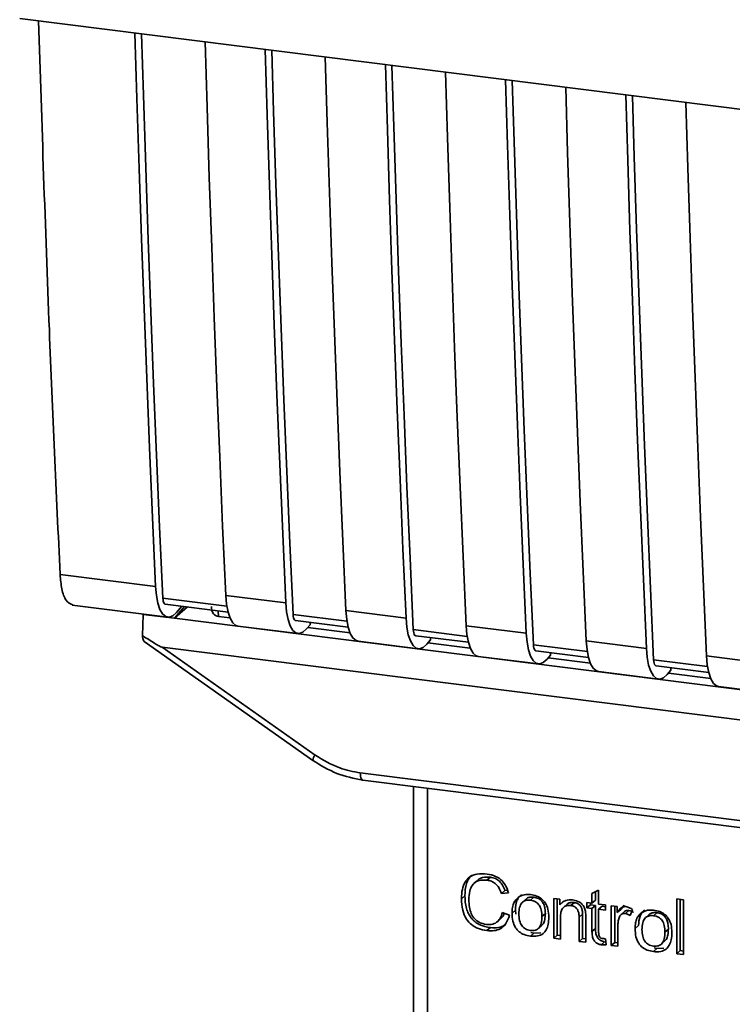
# Paper-space layout 'Blatt1' of a CAD drawing. Units: millimetres. Extents: x 0 to 5940, y 0 to 4200.
# Drawn here: x 4922 to 4950, y 1093 to 1131 of the extents above; entities that cross this region are included whole.
import ezdxf

# ---------------------------------------------------------------- set-up
doc = ezdxf.new("R2010")
doc.units = ezdxf.units.MM
doc.header["$LTSCALE"] = 10

psp = doc.layouts.new('Blatt1')

# ---------------------------------------------------------------- linework, layer by layer
at = {"color": 7, "linetype": 'Continuous', "lineweight": 35}
for p, q in [((4922.066, 1131.082), (4994.544, 1121.95)), ((4923.638, 1109.438), (4927.356, 1108.97)), ((4930.125, 1108.211), (4927.637, 1108.525)), ((4930.084, 1108.626), (4932.423, 1108.331)), ((4924.109, 1108.245), (4927.827, 1107.776)), ((4927.731, 1108.286), (4930.172, 1107.979)), ((4928.482, 1108.192), (4928.091, 1107.735)), ((4928.593, 1108.178), (4928.091, 1107.735)), ((4928.377, 1108.205), (4928.164, 1107.958)), ((4929.792, 1108.027), (4929.796, 1107.809)), ((4934.761, 1108.037), (4937.1, 1107.742)), ((4926.844, 1107.057), (4926.864, 1107.889)), ((4926.87, 1107.897), (4926.864, 1107.889)), ((4926.864, 1107.889), (4928.091, 1107.735)), ((4928.091, 1107.735), (4972.855, 1102.095)), ((4930.246, 1107.752), (4929.796, 1107.809)), ((4934.802, 1107.622), (4932.704, 1107.886)), ((4932.798, 1107.648), (4934.849, 1107.39)), ((4930.555, 1107.432), (4932.894, 1107.138)), ((4933.371, 1107.481), (4933.231, 1107.319)), ((4934.923, 1107.163), (4933.275, 1107.371)), ((4933.371, 1107.481), (4933.371, 1107.576)), ((4939.479, 1107.033), (4937.381, 1107.297)), ((4939.438, 1107.447), (4941.777, 1107.153)), ((4937.475, 1107.059), (4939.526, 1106.801)), ((4938.048, 1106.892), (4937.908, 1106.73)), ((4938.048, 1106.892), (4938.048, 1106.987)), ((4944.115, 1106.858), (4946.454, 1106.563)), ((4926.914, 1106.826), (4933.471, 1102.205)), ((4927.609, 1106.609), (4974.548, 1100.695)), ((4927.609, 1106.609), (4933.563, 1102.412)), ((4935.232, 1106.843), (4937.571, 1106.549)), ((4939.6, 1106.574), (4937.953, 1106.781)), ((4944.156, 1106.443), (4942.058, 1106.708)), ((4942.152, 1106.47), (4944.203, 1106.211)), ((4939.909, 1106.254), (4942.248, 1105.959)), ((4942.725, 1106.303), (4942.585, 1106.141)), ((4944.277, 1105.984), (4942.63, 1106.192)), ((4942.725, 1106.303), (4942.725, 1106.397)), ((4948.833, 1105.854), (4946.735, 1106.119)), ((4948.792, 1106.269), (4951.131, 1105.974)), ((4946.829, 1105.88), (4948.88, 1105.622)), ((4947.402, 1105.714), (4947.263, 1105.551)), ((4947.402, 1105.714), (4947.402, 1105.808)), ((4944.587, 1105.665), (4946.925, 1105.37)), ((4948.954, 1105.395), (4947.307, 1105.603)), ((4949.264, 1105.075), (4951.602, 1104.781)), ((4933.471, 1102.205), (4933.471, 1102.204)), ((4935.319, 1101.719), (4966.864, 1097.745)), ((4935.414, 1101.439), (4966.959, 1097.464)), ((4937.387, 1101.19), (4937.387, 1091.539)), ((4937.39, 1091.443), (4937.39, 1101.19)), ((4937.929, 1101.122), (4937.929, 1091.19)), ((4940.38, 1097.658), (4940.248, 1097.541)), ((4939.875, 1097.535), (4939.743, 1097.418)), ((4939.389, 1096.938), (4939.257, 1096.821)), ((4940.944, 1097.142), (4940.812, 1097.025)), ((4941.088, 1097.055), (4940.812, 1097.025)), ((4940.944, 1097.142), (4941.049, 1097.153)), ((4944.334, 1097.026), (4944.594, 1097.15)), ((4944.334, 1096.643), (4944.334, 1097.026)), ((4944.467, 1097.089), (4944.467, 1096.76)), ((4944.594, 1097.15), (4944.594, 1096.61)), ((4941.758, 1096.796), (4941.625, 1096.679)), ((4941.94, 1096.762), (4942.073, 1096.879)), ((4942.849, 1096.83), (4943.084, 1096.801)), ((4942.849, 1095.284), (4942.849, 1096.83)), ((4942.982, 1096.814), (4942.982, 1095.401)), ((4943.084, 1096.801), (4943.084, 1096.581)), ((4943.217, 1096.698), (4943.084, 1096.581)), ((4943.359, 1096.595), (4943.226, 1096.478)), ((4943.649, 1096.668), (4943.516, 1096.551)), ((4944.14, 1096.668), (4944.334, 1096.643)), ((4944.14, 1096.464), (4944.14, 1096.668)), ((4944.14, 1096.464), (4944.273, 1096.581)), ((4944.273, 1096.651), (4944.273, 1096.581)), ((4944.273, 1096.581), (4944.467, 1096.556)), ((4944.467, 1096.76), (4944.334, 1096.643)), ((4944.467, 1096.556), (4944.334, 1096.44)), ((4944.467, 1096.556), (4944.467, 1095.666)), ((4944.594, 1096.61), (4944.858, 1096.577)), ((4944.727, 1096.524), (4944.594, 1096.407)), ((4944.727, 1096.524), (4944.858, 1096.507)), ((4944.858, 1096.577), (4944.858, 1096.374)), ((4945.085, 1096.549), (4945.32, 1096.519)), ((4945.085, 1095.002), (4945.085, 1096.549)), ((4945.218, 1096.532), (4945.218, 1095.119)), ((4945.32, 1096.519), (4945.32, 1096.284)), ((4945.593, 1096.566), (4945.453, 1096.4)), ((4947.634, 1096.814), (4947.894, 1096.781)), ((4947.634, 1094.681), (4947.634, 1096.814)), ((4947.767, 1096.797), (4947.767, 1094.798)), ((4947.894, 1096.781), (4947.894, 1094.648)), ((4940.845, 1096.286), (4941.125, 1096.18)), ((4941.224, 1096.262), (4941.357, 1096.379)), ((4941.375, 1096.213), (4941.357, 1096.379)), ((4942.52, 1096.242), (4942.387, 1096.125)), ((4943.968, 1096.215), (4943.835, 1096.098)), ((4943.968, 1095.276), (4943.968, 1096.215)), ((4944.334, 1096.44), (4944.14, 1096.464)), ((4944.334, 1095.549), (4944.334, 1096.44)), ((4944.594, 1096.407), (4944.594, 1095.502)), ((4944.858, 1096.374), (4944.594, 1096.407)), ((4945.453, 1096.4), (4945.32, 1096.284)), ((4945.6, 1096.321), (4945.468, 1096.204)), ((4945.767, 1096.359), (4945.634, 1096.242)), ((4945.914, 1096.394), (4945.822, 1096.164)), ((4946.547, 1096.193), (4946.414, 1096.076)), ((4946.729, 1096.159), (4946.862, 1096.275)), ((4940.66, 1095.929), (4940.792, 1096.046)), ((4942.253, 1095.664), (4942.386, 1095.781)), ((4943.109, 1096.094), (4943.109, 1095.251)), ((4943.835, 1095.16), (4943.835, 1096.098)), ((4944.095, 1096.077), (4944.095, 1095.127)), ((4945.345, 1095.778), (4945.345, 1094.969)), ((4946.013, 1095.658), (4946.146, 1095.775)), ((4940.382, 1095.695), (4940.25, 1095.578)), ((4942.073, 1095.482), (4941.94, 1095.365)), ((4942.073, 1095.482), (4941.96, 1095.509)), ((4942.073, 1095.482), (4942.339, 1095.493)), ((4942.982, 1095.401), (4942.849, 1095.284)), ((4942.982, 1095.401), (4943.109, 1095.385)), ((4944.467, 1095.666), (4944.334, 1095.549)), ((4947.309, 1095.638), (4947.176, 1095.521)), ((4943.109, 1095.251), (4942.849, 1095.284)), ((4943.968, 1095.276), (4943.835, 1095.16)), ((4944.095, 1095.127), (4943.835, 1095.16)), ((4944.095, 1095.26), (4943.968, 1095.276)), ((4944.828, 1095.147), (4944.695, 1095.03)), ((4944.858, 1095.264), (4944.891, 1095.029)), ((4945.218, 1095.119), (4945.085, 1095.002)), ((4945.345, 1094.969), (4945.085, 1095.002)), ((4945.218, 1095.119), (4945.345, 1095.103)), ((4947.042, 1095.061), (4947.175, 1095.178)), ((4946.862, 1094.879), (4946.729, 1094.762)), ((4946.862, 1094.879), (4946.749, 1094.906)), ((4946.862, 1094.879), (4947.128, 1094.889)), ((4947.634, 1094.681), (4947.767, 1094.798)), ((4947.894, 1094.648), (4947.634, 1094.681)), ((4947.894, 1094.782), (4947.767, 1094.798))]:
    psp.add_line(p, q, dxfattribs=at)
at = {"color": 7, "linetype": 'Continuous', "lineweight": 35, "flags": 128}
for points in [[(4927.356, 1108.97), (4927.236, 1111.665), (4927.121, 1114.367), (4927.012, 1117.076), (4926.908, 1119.791), (4926.809, 1122.512), (4926.716, 1125.239), (4926.629, 1127.972), (4926.552, 1130.517)], [(4927.637, 1108.525), (4927.512, 1111.301), (4927.392, 1114.083), (4927.279, 1116.873), (4927.171, 1119.669), (4927.068, 1122.472), (4926.972, 1125.282), (4926.881, 1128.098), (4926.809, 1130.484)], [(4929.281, 1130.173), (4929.357, 1127.628), (4929.445, 1124.895), (4929.538, 1122.168), (4929.636, 1119.447), (4929.74, 1116.732), (4929.849, 1114.024), (4929.964, 1111.322), (4930.084, 1108.626)], [(4932.423, 1108.331), (4932.303, 1111.027), (4932.188, 1113.729), (4932.078, 1116.438), (4931.974, 1119.152), (4931.876, 1121.873), (4931.783, 1124.6), (4931.696, 1127.333), (4931.619, 1129.878)], [(4932.704, 1107.886), (4932.579, 1110.662), (4932.459, 1113.445), (4932.345, 1116.235), (4932.237, 1119.031), (4932.135, 1121.834), (4932.039, 1124.643), (4931.948, 1127.459), (4931.876, 1129.846)], [(4933.958, 1129.584), (4934.034, 1127.039), (4934.122, 1124.306), (4934.215, 1121.579), (4934.313, 1118.858), (4934.417, 1116.143), (4934.526, 1113.434), (4934.641, 1110.732), (4934.761, 1108.037)], [(4937.1, 1107.742), (4936.98, 1110.438), (4936.865, 1113.14), (4936.755, 1115.848), (4936.652, 1118.563), (4936.553, 1121.284), (4936.46, 1124.011), (4936.373, 1126.744), (4936.296, 1129.289)], [(4937.381, 1107.297), (4937.256, 1110.073), (4937.136, 1112.856), (4937.022, 1115.645), (4936.914, 1118.442), (4936.812, 1121.245), (4936.716, 1124.054), (4936.625, 1126.87), (4936.553, 1129.257)], [(4938.635, 1128.994), (4938.711, 1126.45), (4938.799, 1123.716), (4938.892, 1120.989), (4938.99, 1118.268), (4939.094, 1115.554), (4939.203, 1112.845), (4939.318, 1110.143), (4939.438, 1107.447)], [(4941.777, 1107.153), (4941.657, 1109.848), (4941.542, 1112.551), (4941.433, 1115.259), (4941.329, 1117.974), (4941.23, 1120.695), (4941.137, 1123.422), (4941.05, 1126.155), (4940.973, 1128.7)], [(4942.058, 1106.708), (4941.933, 1109.484), (4941.813, 1112.267), (4941.7, 1115.056), (4941.592, 1117.852), (4941.489, 1120.655), (4941.393, 1123.465), (4941.302, 1126.281), (4941.23, 1128.667)], [(4943.312, 1128.405), (4943.388, 1125.86), (4943.476, 1123.127), (4943.569, 1120.4), (4943.667, 1117.679), (4943.771, 1114.964), (4943.88, 1112.256), (4943.995, 1109.554), (4944.115, 1106.858)], [(4946.454, 1106.563), (4946.334, 1109.259), (4946.219, 1111.961), (4946.11, 1114.67), (4946.006, 1117.385), (4945.907, 1120.105), (4945.814, 1122.833), (4945.727, 1125.566), (4945.65, 1128.11)], [(4946.735, 1106.119), (4946.61, 1108.895), (4946.49, 1111.677), (4946.377, 1114.467), (4946.269, 1117.263), (4946.166, 1120.066), (4946.07, 1122.876), (4945.979, 1125.691), (4945.907, 1128.078)], [(4947.989, 1127.816), (4948.065, 1125.271), (4948.153, 1122.538), (4948.246, 1119.811), (4948.344, 1117.09), (4948.448, 1114.375), (4948.557, 1111.667), (4948.672, 1108.965), (4948.792, 1106.269)], [(4928.164, 1107.958), (4928.021, 1107.828), (4927.88, 1107.776), (4927.747, 1107.801), (4927.627, 1107.904), (4927.525, 1108.08), (4927.443, 1108.323), (4927.386, 1108.623), (4927.356, 1108.97)], [(4927.637, 1108.525), (4927.643, 1108.455), (4927.655, 1108.395), (4927.671, 1108.347), (4927.692, 1108.312), (4927.716, 1108.291), (4927.731, 1108.286)], [(4930.084, 1108.626), (4930.115, 1108.279), (4930.172, 1107.979), (4930.253, 1107.736), (4930.356, 1107.56), (4930.476, 1107.457), (4930.555, 1107.432)], [(4932.423, 1108.331), (4932.453, 1107.985), (4932.51, 1107.684), (4932.591, 1107.441), (4932.694, 1107.265), (4932.814, 1107.163), (4932.947, 1107.137), (4933.088, 1107.19), (4933.231, 1107.319)], [(4935.232, 1106.843), (4935.153, 1106.868), (4935.033, 1106.971), (4934.93, 1107.147), (4934.849, 1107.39), (4934.792, 1107.69), (4934.761, 1108.037)], [(4932.798, 1107.648), (4932.782, 1107.653), (4932.758, 1107.674), (4932.738, 1107.709), (4932.722, 1107.757), (4932.71, 1107.817), (4932.704, 1107.886)], [(4937.1, 1107.742), (4937.13, 1107.395), (4937.187, 1107.095), (4937.269, 1106.852), (4937.371, 1106.676), (4937.491, 1106.573), (4937.624, 1106.548), (4937.765, 1106.601), (4937.908, 1106.73)], [(4937.381, 1107.297), (4937.387, 1107.228), (4937.399, 1107.168), (4937.415, 1107.119), (4937.435, 1107.084), (4937.459, 1107.064), (4937.475, 1107.059)], [(4939.438, 1107.447), (4939.469, 1107.101), (4939.526, 1106.8), (4939.607, 1106.557), (4939.71, 1106.381), (4939.83, 1106.279), (4939.909, 1106.254)], [(4941.777, 1107.153), (4941.807, 1106.806), (4941.864, 1106.506), (4941.946, 1106.263), (4942.048, 1106.087), (4942.168, 1105.984), (4942.301, 1105.959), (4942.442, 1106.012), (4942.585, 1106.141)], [(4944.115, 1106.858), (4944.146, 1106.511), (4944.203, 1106.211), (4944.284, 1105.968), (4944.387, 1105.792), (4944.507, 1105.689), (4944.587, 1105.665)], [(4942.058, 1106.708), (4942.064, 1106.639), (4942.076, 1106.579), (4942.092, 1106.53), (4942.113, 1106.495), (4942.137, 1106.475), (4942.152, 1106.47)], [(4946.454, 1106.563), (4946.484, 1106.217), (4946.541, 1105.916), (4946.623, 1105.674), (4946.725, 1105.497), (4946.845, 1105.395), (4946.978, 1105.369), (4947.119, 1105.422), (4947.263, 1105.551)], [(4946.735, 1106.119), (4946.741, 1106.049), (4946.753, 1105.989), (4946.769, 1105.941), (4946.79, 1105.906), (4946.814, 1105.885), (4946.829, 1105.88)], [(4948.792, 1106.269), (4948.823, 1105.922), (4948.88, 1105.622), (4948.961, 1105.379), (4949.064, 1105.203), (4949.184, 1105.1), (4949.264, 1105.075)], [(4935.319, 1101.719), (4935.322, 1101.645), (4935.33, 1101.58), (4935.344, 1101.525), (4935.362, 1101.482), (4935.385, 1101.453), (4935.41, 1101.439), (4935.414, 1101.439)]]:
    psp.add_lwpolyline(points, dxfattribs=at)
at = {"color": 7, "linetype": 'Continuous', "lineweight": 35}
psp.add_arc((4933.854, 1102.158), 0.386, 138.7849, 172.9904, dxfattribs=at)
for points, knots in [([(4922.798, 1130.99), (4922.929, 1126.97), (4923.166, 1119.739), (4923.492, 1112.606), (4923.638, 1109.438)], [0, 0, 0, 0, 0.555877, 1, 1, 1, 1]), ([(4924.134, 1108.26), (4924.038, 1108.299), (4923.861, 1108.372), (4923.693, 1108.84), (4923.656, 1109.244), (4923.638, 1109.438)], [0, 0, 0, 0, 0.376336, 0.700134, 1, 1, 1, 1]), ([(4929.796, 1107.809), (4929.768, 1107.815), (4929.711, 1107.827), (4929.639, 1107.875), (4929.582, 1107.943), (4929.533, 1108.047), (4929.53, 1108.138), (4929.528, 1108.194)], [0, 0, 0, 0, 0.1563765, 0.319517, 0.4945411, 0.6856153, 1, 1, 1, 1]), ([(4927.609, 1106.609), (4927.603, 1106.611), (4927.586, 1106.614), (4927.549, 1106.631), (4927.461, 1106.676), (4927.22, 1106.817), (4927.004, 1106.955), (4926.844, 1107.057)], [0, 0, 0, 0, 0.02322, 0.058536, 0.139175, 0.36038, 1, 1, 1, 1]), ([(4926.918, 1106.831), (4926.906, 1106.841), (4926.879, 1106.861), (4926.855, 1106.946), (4926.848, 1107.02), (4926.844, 1107.057)], [0, 0, 0, 0, 0.318866, 0.663888, 1, 1, 1, 1]), ([(4933.563, 1102.412), (4933.875, 1102.222), (4934.433, 1101.883), (4935.048, 1101.769), (4935.319, 1101.719)], [0, 0, 0, 0, 0.559553, 1, 1, 1, 1]), ([(4933.471, 1102.204), (4933.777, 1102.015), (4934.39, 1101.636), (4935.072, 1101.505), (4935.413, 1101.439)], [0, 0, 0, 0, 0.4995424, 1, 1, 1, 1]), ([(4939.257, 1096.821), (4939.262, 1096.944), (4939.271, 1097.169), (4939.375, 1097.464), (4939.569, 1097.686), (4939.878, 1097.807), (4940.121, 1097.79), (4940.254, 1097.781)], [0, 0, 0, 0, 0.2184207, 0.4019367, 0.5665293, 0.7650882, 1, 1, 1, 1]), ([(4939.662, 1097.738), (4939.654, 1097.732), (4939.598, 1097.693), (4939.523, 1097.58), (4939.408, 1097.328), (4939.397, 1097.099), (4939.389, 1096.938)], [0, 0, 0, 0, 0.033785, 0.242336, 0.467103, 1, 1, 1, 1]), ([(4939.877, 1097.533), (4939.901, 1097.554), (4939.957, 1097.604), (4940.124, 1097.67), (4940.275, 1097.663), (4940.38, 1097.658)], [0, 0, 0, 0, 0.183781, 0.432914, 1, 1, 1, 1]), ([(4940.254, 1097.781), (4940.366, 1097.759), (4940.576, 1097.719), (4940.835, 1097.539), (4941.003, 1097.307), (4941.059, 1097.142), (4941.088, 1097.055)], [0, 0, 0, 0, 0.296923, 0.558196, 0.766816, 1, 1, 1, 1]), ([(4940.38, 1097.658), (4940.446, 1097.645), (4940.572, 1097.62), (4940.741, 1097.509), (4940.871, 1097.344), (4940.919, 1097.212), (4940.944, 1097.142)], [0, 0, 0, 0, 0.254152, 0.485307, 0.724287, 1, 1, 1, 1]), ([(4940.248, 1097.541), (4940.167, 1097.546), (4940.017, 1097.557), (4939.815, 1097.49), (4939.656, 1097.341), (4939.559, 1097.096), (4939.55, 1096.896), (4939.545, 1096.786)], [0, 0, 0, 0, 0.192254, 0.35926, 0.521395, 0.735618, 1, 1, 1, 1]), ([(4940.812, 1097.025), (4940.783, 1097.103), (4940.73, 1097.248), (4940.584, 1097.413), (4940.417, 1097.509), (4940.306, 1097.53), (4940.248, 1097.541)], [0, 0, 0, 0, 0.304678, 0.568972, 0.774621, 1, 1, 1, 1]), ([(4939.389, 1096.938), (4939.397, 1096.771), (4939.409, 1096.534), (4939.52, 1096.242), (4939.63, 1096.065), (4939.774, 1095.921), (4940.02, 1095.765), (4940.234, 1095.724), (4940.382, 1095.695)], [0, 0, 0, 0, 0.287505, 0.408382, 0.519915, 0.628452, 0.740945, 1, 1, 1, 1]), ([(4941.593, 1096.984), (4941.556, 1096.951), (4941.482, 1096.884), (4941.377, 1096.685), (4941.365, 1096.505), (4941.357, 1096.379)], [0, 0, 0, 0, 0.225205, 0.457802, 1, 1, 1, 1]), ([(4941.46, 1096.867), (4941.54, 1096.912), (4941.685, 1096.995), (4941.861, 1096.983), (4941.94, 1096.978)], [0, 0, 0, 0, 0.54656, 1, 1, 1, 1]), ([(4942.073, 1096.879), (4942.022, 1096.882), (4941.926, 1096.887), (4941.815, 1096.852), (4941.775, 1096.806), (4941.763, 1096.792)], [0, 0, 0, 0, 0.442056, 0.83222, 1, 1, 1, 1]), ([(4941.94, 1096.978), (4942.022, 1096.964), (4942.173, 1096.937), (4942.378, 1096.827), (4942.54, 1096.65), (4942.642, 1096.397), (4942.651, 1096.207), (4942.655, 1096.103)], [0, 0, 0, 0, 0.2016551, 0.3744785, 0.5373067, 0.7459068, 1, 1, 1, 1]), ([(4940.25, 1095.578), (4940.137, 1095.598), (4939.926, 1095.636), (4939.64, 1095.793), (4939.416, 1096.044), (4939.276, 1096.403), (4939.263, 1096.673), (4939.257, 1096.821)], [0, 0, 0, 0, 0.199061, 0.370266, 0.532882, 0.743035, 1, 1, 1, 1]), ([(4939.545, 1096.786), (4939.549, 1096.686), (4939.555, 1096.503), (4939.625, 1096.249), (4939.753, 1096.034), (4939.965, 1095.873), (4940.136, 1095.84), (4940.227, 1095.822)], [0, 0, 0, 0, 0.235107, 0.429626, 0.596669, 0.785319, 1, 1, 1, 1]), ([(4941.224, 1096.262), (4941.227, 1096.336), (4941.234, 1096.475), (4941.294, 1096.696), (4941.399, 1096.804), (4941.46, 1096.867)], [0, 0, 0, 0, 0.320528, 0.601623, 1, 1, 1, 1]), ([(4941.94, 1096.762), (4941.905, 1096.765), (4941.838, 1096.77), (4941.745, 1096.754), (4941.665, 1096.717), (4941.6, 1096.658), (4941.551, 1096.579), (4941.501, 1096.438), (4941.496, 1096.316), (4941.492, 1096.229)], [0, 0, 0, 0, 0.125737, 0.239038, 0.345584, 0.452144, 0.565775, 0.692498, 1, 1, 1, 1]), ([(4942.387, 1096.125), (4942.384, 1096.211), (4942.378, 1096.333), (4942.329, 1096.484), (4942.28, 1096.574), (4942.216, 1096.648), (4942.136, 1096.705), (4942.043, 1096.744), (4941.976, 1096.756), (4941.94, 1096.762)], [0, 0, 0, 0, 0.30528, 0.431504, 0.545057, 0.651774, 0.758829, 0.873019, 1, 1, 1, 1]), ([(4942.52, 1096.242), (4942.518, 1096.308), (4942.513, 1096.429), (4942.468, 1096.597), (4942.384, 1096.739), (4942.245, 1096.845), (4942.133, 1096.867), (4942.073, 1096.879)], [0, 0, 0, 0, 0.235957, 0.431044, 0.598231, 0.786381, 1, 1, 1, 1]), ([(4943.084, 1096.581), (4943.118, 1096.62), (4943.182, 1096.695), (4943.348, 1096.78), (4943.485, 1096.775), (4943.572, 1096.773)], [0, 0, 0, 0, 0.28215, 0.550875, 1, 1, 1, 1]), ([(4943.516, 1096.551), (4943.47, 1096.554), (4943.382, 1096.56), (4943.265, 1096.519), (4943.173, 1096.428), (4943.117, 1096.28), (4943.112, 1096.16), (4943.109, 1096.094)], [0, 0, 0, 0, 0.188066, 0.352527, 0.51442, 0.731139, 1, 1, 1, 1]), ([(4943.649, 1096.668), (4943.603, 1096.671), (4943.516, 1096.676), (4943.413, 1096.646), (4943.375, 1096.604), (4943.363, 1096.591)], [0, 0, 0, 0, 0.438023, 0.821066, 1, 1, 1, 1]), ([(4943.835, 1096.098), (4943.833, 1096.145), (4943.83, 1096.231), (4943.798, 1096.351), (4943.738, 1096.451), (4943.639, 1096.527), (4943.559, 1096.543), (4943.516, 1096.551)], [0, 0, 0, 0, 0.2354772, 0.4302435, 0.597349, 0.7857808, 1, 1, 1, 1]), ([(4943.572, 1096.773), (4943.644, 1096.759), (4943.778, 1096.735), (4943.941, 1096.626), (4944.041, 1096.485), (4944.067, 1096.385), (4944.081, 1096.333)], [0, 0, 0, 0, 0.312664, 0.574738, 0.776203, 1, 1, 1, 1]), ([(4943.968, 1096.215), (4943.966, 1096.262), (4943.963, 1096.348), (4943.931, 1096.467), (4943.87, 1096.568), (4943.771, 1096.644), (4943.691, 1096.659), (4943.649, 1096.668)], [0, 0, 0, 0, 0.235477, 0.430243, 0.597349, 0.785781, 1, 1, 1, 1]), ([(4945.32, 1096.284), (4945.346, 1096.325), (4945.394, 1096.4), (4945.481, 1096.476), (4945.567, 1096.513), (4945.623, 1096.512), (4945.649, 1096.511)], [0, 0, 0, 0, 0.346337, 0.628583, 0.819455, 1, 1, 1, 1]), ([(4945.649, 1096.511), (4945.7, 1096.499), (4945.794, 1096.478), (4945.876, 1096.421), (4945.914, 1096.394)], [0, 0, 0, 0, 0.534001, 1, 1, 1, 1]), ([(4940.227, 1095.822), (4940.312, 1095.818), (4940.475, 1095.81), (4940.67, 1095.918), (4940.789, 1096.086), (4940.825, 1096.216), (4940.845, 1096.286)], [0, 0, 0, 0, 0.283768, 0.538789, 0.752348, 1, 1, 1, 1]), ([(4941.125, 1096.18), (4941.087, 1096.066), (4941.016, 1095.852), (4940.791, 1095.644), (4940.524, 1095.56), (4940.345, 1095.572), (4940.25, 1095.578)], [0, 0, 0, 0, 0.301178, 0.562165, 0.768775, 1, 1, 1, 1]), ([(4940.924, 1096.256), (4940.915, 1096.229), (4940.891, 1096.146), (4940.829, 1096.089), (4940.787, 1096.05)], [0, 0, 0, 0, 0.33381, 1, 1, 1, 1]), ([(4941.94, 1095.365), (4941.859, 1095.38), (4941.707, 1095.407), (4941.501, 1095.52), (4941.339, 1095.701), (4941.238, 1095.961), (4941.229, 1096.155), (4941.224, 1096.262)], [0, 0, 0, 0, 0.198994, 0.370156, 0.532767, 0.742961, 1, 1, 1, 1]), ([(4941.492, 1096.229), (4941.496, 1096.141), (4941.501, 1096.017), (4941.551, 1095.863), (4941.6, 1095.771), (4941.664, 1095.696), (4941.744, 1095.639), (4941.838, 1095.599), (4941.905, 1095.587), (4941.94, 1095.581)], [0, 0, 0, 0, 0.3069919, 0.4337481, 0.5475302, 0.6541069, 0.7606611, 0.8740447, 1, 1, 1, 1]), ([(4941.94, 1095.581), (4941.976, 1095.578), (4942.042, 1095.573), (4942.136, 1095.59), (4942.215, 1095.628), (4942.28, 1095.688), (4942.329, 1095.768), (4942.378, 1095.912), (4942.384, 1096.036), (4942.387, 1096.125)], [0, 0, 0, 0, 0.1242396, 0.2363709, 0.3422046, 0.4485881, 0.5625556, 0.6900451, 1, 1, 1, 1]), ([(4942.381, 1095.786), (4942.4, 1095.803), (4942.461, 1095.861), (4942.509, 1096.024), (4942.516, 1096.164), (4942.52, 1096.242)], [0, 0, 0, 0, 0.160299, 0.533295, 1, 1, 1, 1]), ([(4944.081, 1096.333), (4944.085, 1096.294), (4944.095, 1096.208), (4944.095, 1096.123), (4944.095, 1096.077)], [0, 0, 0, 0, 0.455529, 1, 1, 1, 1]), ([(4945.634, 1096.242), (4945.602, 1096.244), (4945.541, 1096.247), (4945.466, 1096.209), (4945.415, 1096.15), (4945.397, 1096.104), (4945.388, 1096.079)], [0, 0, 0, 0, 0.28223, 0.54083, 0.755643, 1, 1, 1, 1]), ([(4945.602, 1096.32), (4945.605, 1096.323), (4945.625, 1096.345), (4945.683, 1096.362), (4945.738, 1096.36), (4945.767, 1096.359)], [0, 0, 0, 0, 0.085687, 0.512975, 1, 1, 1, 1]), ([(4945.822, 1096.164), (4945.788, 1096.186), (4945.728, 1096.224), (4945.662, 1096.237), (4945.634, 1096.242)], [0, 0, 0, 0, 0.577679, 1, 1, 1, 1]), ([(4945.767, 1096.359), (4945.799, 1096.353), (4945.865, 1096.338), (4945.924, 1096.301), (4945.955, 1096.281)], [0, 0, 0, 0, 0.481627, 1, 1, 1, 1]), ([(4946.013, 1095.658), (4946.016, 1095.732), (4946.023, 1095.871), (4946.083, 1096.093), (4946.188, 1096.201), (4946.249, 1096.264)], [0, 0, 0, 0, 0.320528, 0.601623, 1, 1, 1, 1]), ([(4946.382, 1096.381), (4946.345, 1096.348), (4946.271, 1096.281), (4946.166, 1096.082), (4946.154, 1095.902), (4946.146, 1095.775)], [0, 0, 0, 0, 0.225205, 0.457802, 1, 1, 1, 1]), ([(4946.249, 1096.264), (4946.329, 1096.309), (4946.474, 1096.391), (4946.65, 1096.38), (4946.729, 1096.375)], [0, 0, 0, 0, 0.5465599, 1, 1, 1, 1]), ([(4946.729, 1096.159), (4946.694, 1096.161), (4946.627, 1096.167), (4946.534, 1096.15), (4946.454, 1096.113), (4946.389, 1096.055), (4946.34, 1095.976), (4946.29, 1095.835), (4946.285, 1095.712), (4946.281, 1095.625)], [0, 0, 0, 0, 0.125737, 0.239038, 0.345584, 0.452144, 0.565775, 0.692498, 1, 1, 1, 1]), ([(4946.862, 1096.275), (4946.811, 1096.278), (4946.716, 1096.283), (4946.604, 1096.248), (4946.564, 1096.202), (4946.552, 1096.188)], [0, 0, 0, 0, 0.442056, 0.83222, 1, 1, 1, 1]), ([(4946.729, 1096.375), (4946.811, 1096.36), (4946.962, 1096.333), (4947.167, 1096.223), (4947.329, 1096.047), (4947.431, 1095.794), (4947.44, 1095.604), (4947.444, 1095.5)], [0, 0, 0, 0, 0.201655, 0.374479, 0.537307, 0.745907, 1, 1, 1, 1]), ([(4947.176, 1095.521), (4947.173, 1095.608), (4947.167, 1095.729), (4947.118, 1095.881), (4947.069, 1095.971), (4947.005, 1096.045), (4946.925, 1096.101), (4946.832, 1096.141), (4946.765, 1096.152), (4946.729, 1096.159)], [0, 0, 0, 0, 0.30528, 0.431504, 0.545057, 0.651774, 0.758829, 0.873019, 1, 1, 1, 1]), ([(4947.309, 1095.638), (4947.307, 1095.704), (4947.302, 1095.825), (4947.257, 1095.993), (4947.173, 1096.135), (4947.034, 1096.242), (4946.922, 1096.264), (4946.862, 1096.275)], [0, 0, 0, 0, 0.235957, 0.431044, 0.598231, 0.786381, 1, 1, 1, 1]), ([(4940.382, 1095.695), (4940.488, 1095.69), (4940.687, 1095.681), (4940.909, 1095.751), (4940.984, 1095.838), (4941.001, 1095.858)], [0, 0, 0, 0, 0.4659678, 0.8804238, 1, 1, 1, 1]), ([(4942.655, 1096.103), (4942.652, 1096.01), (4942.645, 1095.838), (4942.571, 1095.614), (4942.433, 1095.443), (4942.212, 1095.347), (4942.035, 1095.359), (4941.94, 1095.365)], [0, 0, 0, 0, 0.224673, 0.412272, 0.577701, 0.772529, 1, 1, 1, 1]), ([(4945.388, 1096.079), (4945.374, 1096.026), (4945.349, 1095.929), (4945.346, 1095.825), (4945.345, 1095.778)], [0, 0, 0, 0, 0.543955, 1, 1, 1, 1]), ([(4944.695, 1095.03), (4944.654, 1095.038), (4944.576, 1095.053), (4944.471, 1095.119), (4944.39, 1095.225), (4944.341, 1095.374), (4944.337, 1095.487), (4944.334, 1095.549)], [0, 0, 0, 0, 0.182862, 0.3442, 0.505849, 0.72566, 1, 1, 1, 1]), ([(4944.467, 1095.666), (4944.47, 1095.596), (4944.474, 1095.497), (4944.514, 1095.373), (4944.553, 1095.3), (4944.605, 1095.24), (4944.669, 1095.194), (4944.745, 1095.162), (4944.799, 1095.152), (4944.828, 1095.147)], [0, 0, 0, 0, 0.306475, 0.433034, 0.546671, 0.653213, 0.759913, 0.873607, 1, 1, 1, 1]), ([(4944.594, 1095.502), (4944.595, 1095.478), (4944.596, 1095.434), (4944.611, 1095.372), (4944.639, 1095.321), (4944.685, 1095.282), (4944.723, 1095.274), (4944.743, 1095.27)], [0, 0, 0, 0, 0.24548, 0.447, 0.615925, 0.798522, 1, 1, 1, 1]), ([(4946.729, 1094.762), (4946.648, 1094.776), (4946.496, 1094.803), (4946.29, 1094.916), (4946.128, 1095.098), (4946.027, 1095.357), (4946.018, 1095.551), (4946.013, 1095.658)], [0, 0, 0, 0, 0.1989935, 0.3701563, 0.5327671, 0.7429609, 1, 1, 1, 1]), ([(4946.281, 1095.625), (4946.285, 1095.538), (4946.29, 1095.414), (4946.34, 1095.26), (4946.389, 1095.168), (4946.453, 1095.093), (4946.533, 1095.036), (4946.627, 1094.996), (4946.694, 1094.984), (4946.729, 1094.978)], [0, 0, 0, 0, 0.306992, 0.433748, 0.54753, 0.654107, 0.760661, 0.874045, 1, 1, 1, 1]), ([(4946.729, 1094.978), (4946.765, 1094.975), (4946.832, 1094.97), (4946.925, 1094.987), (4947.004, 1095.025), (4947.069, 1095.084), (4947.118, 1095.165), (4947.167, 1095.308), (4947.173, 1095.433), (4947.176, 1095.521)], [0, 0, 0, 0, 0.12424, 0.236371, 0.342205, 0.448588, 0.562556, 0.690045, 1, 1, 1, 1]), ([(4947.444, 1095.5), (4947.441, 1095.406), (4947.434, 1095.235), (4947.36, 1095.01), (4947.222, 1094.84), (4947.001, 1094.744), (4946.824, 1094.755), (4946.729, 1094.762)], [0, 0, 0, 0, 0.224673, 0.412272, 0.577701, 0.772529, 1, 1, 1, 1]), ([(4947.17, 1095.183), (4947.189, 1095.2), (4947.25, 1095.258), (4947.298, 1095.421), (4947.305, 1095.561), (4947.309, 1095.638)], [0, 0, 0, 0, 0.160299, 0.533295, 1, 1, 1, 1]), ([(4944.891, 1095.029), (4944.853, 1095.026), (4944.788, 1095.022), (4944.722, 1095.028), (4944.695, 1095.03)], [0, 0, 0, 0, 0.591734, 1, 1, 1, 1]), ([(4944.743, 1095.27), (4944.762, 1095.268), (4944.801, 1095.264), (4944.839, 1095.264), (4944.858, 1095.264)], [0, 0, 0, 0, 0.49957, 1, 1, 1, 1])]:
    psp.add_open_spline(points, degree=3, knots=knots, dxfattribs=at)

doc.saveas('drawing.dxf')
